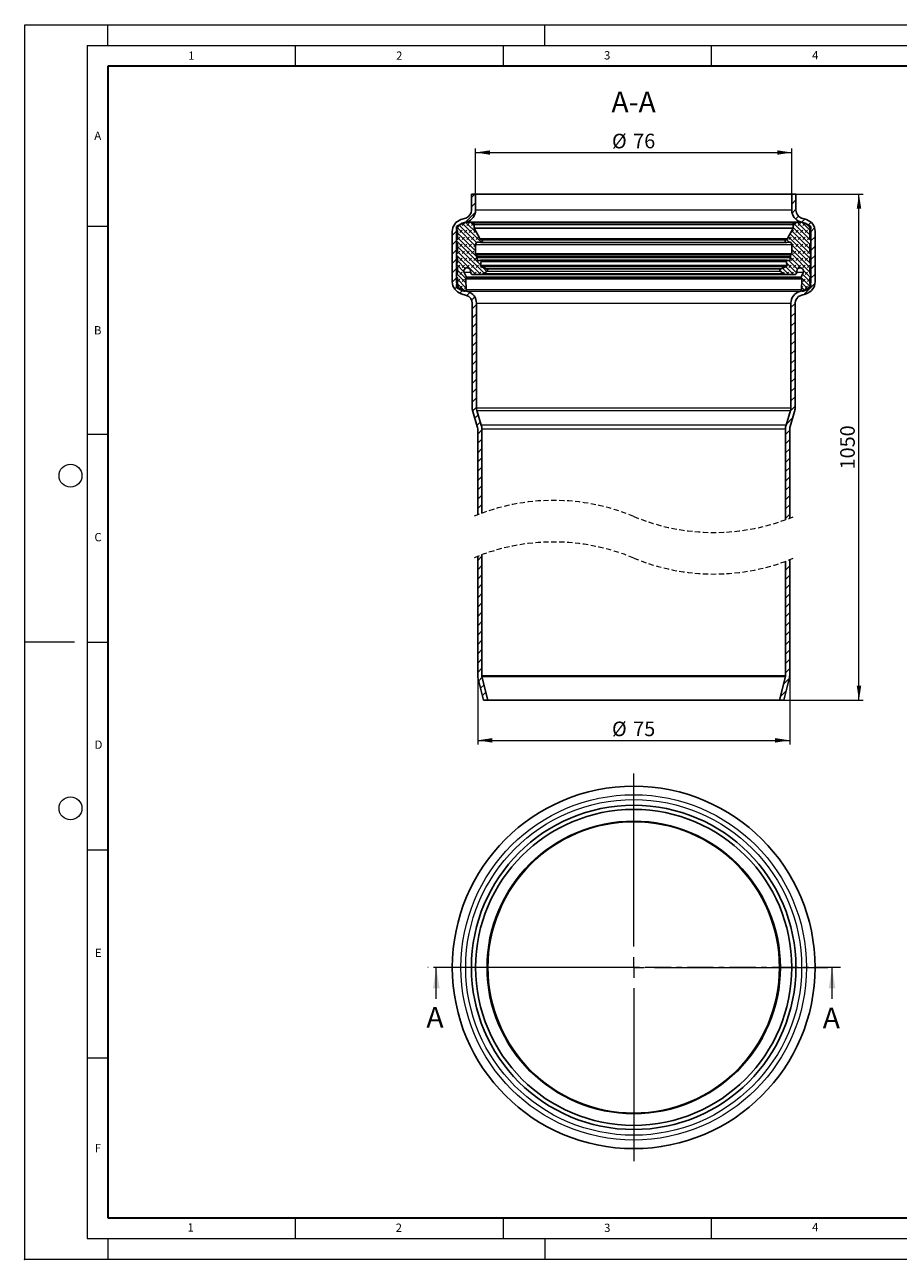
# Model space of a CAD drawing. Units: millimetres. Extents: x 0 to 420, y 0 to 297.
# Drawn here: x 0 to 210, y 0 to 297 of the extents above; entities that cross this region are included whole.
import ezdxf

# ---------------------------------------------------------------- set-up
doc = ezdxf.new("R2010")
doc.units = ezdxf.units.MM
doc.header["$PDSIZE"] = -1
doc.linetypes.add('CENTER', pattern=[10.16, 6.35, -1.27, 1.27, -1.27])
doc.linetypes.add('HIDDEN', pattern=[1.905, 1.27, -0.635])
doc.styles.add('SLDTEXTSTYLE0', font='TXT', dxfattribs={"width": 0.605})
doc.dimstyles.new('SLDDIMSTYLE0', dxfattribs={"dimtxt": 3.5, "dimasz": 3.5, "dimexe": 0, "dimexo": 0.0625, "dimgap": 0.875, "dimtad": 1, "dimrnd": 1e-09, "dimzin": 12, "dimdsep": 46, "dimtxsty": 'SLDTEXTSTYLE0', "dimsah": 1, "dimcen": 0.09, "dimadec": 0, "dimazin": 3, "dimtfac": 1, "dimtdec": 3, "dimtofl": 0, "dimtmove": 0, "dimatfit": 3, "dimfxl": 1, "dimfrac": 2, "dimtolj": 1, "dimtzin": 12, "dimarcsym": 0})

# ---------------------------------------------------------------- blocks, each defined once
blk = doc.blocks.new('SW_CENTERMARKSYMBOL_0')
at = {"color": 0, "linetype": 'Continuous', "lineweight": 18}
for p, q in [((0, 5), (0, 46.65)), ((-5, 0), (-46.65, 0)), ((0, 0), (-2.5, 0)), ((0, 0), (0, 2.5)), ((0, 0), (0, -2.5)), ((0, 0), (2.5, 0)), ((5, 0), (46.65, 0)), ((0, -5), (0, -46.65))]:
    blk.add_line(p, q, dxfattribs=at)
blk = doc.blocks.new('_D')
at = {"color": 7, "linetype": 'Continuous', "lineweight": 0}
for p, q in [((108.39, 256.35), (108.39, 267.25)), ((108.39, 266.25), (184.39, 266.25)), ((184.39, 256.35), (184.39, 267.25))]:
    blk.add_line(p, q, dxfattribs=at)
at = {"color": 7, "linetype": 'Continuous', "lineweight": 18}
for points in [[(108.39, 266.25), (111.89, 265.71), (111.89, 266.78)], [(184.39, 266.25), (180.89, 266.78), (180.89, 265.71)]]:
    blk.add_solid(points, dxfattribs=at)
at = {"color": 7, "linetype": 'Continuous', "lineweight": 18, "char_height": 3.5, "attachment_point": 1, "style": 'SLDTEXTSTYLE0'}
for s, insert in [('%%c', (141.17, 270.76)), ('76', (146.27, 270.77))]:
    blk.add_mtext(s, dxfattribs=dict(at, insert=insert))
blk = doc.blocks.new('_D_1')
at = {"color": 7, "linetype": 'Continuous', "lineweight": 0}
for p, q in [((108.89, 140.32), (108.89, 123.84)), ((183.89, 140.32), (183.89, 123.84)), ((108.89, 124.84), (183.89, 124.84))]:
    blk.add_line(p, q, dxfattribs=at)
at = {"color": 7, "linetype": 'Continuous', "lineweight": 18}
for points in [[(108.89, 124.84), (112.39, 124.3), (112.39, 125.38)], [(183.89, 124.84), (180.39, 125.38), (180.39, 124.3)]]:
    blk.add_solid(points, dxfattribs=at)
at = {"color": 7, "linetype": 'Continuous', "lineweight": 18, "char_height": 3.5, "attachment_point": 1, "style": 'SLDTEXTSTYLE0'}
for s, insert in [('%%c', (141.17, 129.35)), ('75', (146.27, 129.36))]:
    blk.add_mtext(s, dxfattribs=dict(at, insert=insert))
blk = doc.blocks.new('_D_2')
at = {"color": 7, "linetype": 'Continuous', "lineweight": 0}
for p, q in [((185.49, 256.25), (201.55, 256.25)), ((200.55, 134.48), (200.55, 256.25)), ((182.57, 134.48), (201.55, 134.48))]:
    blk.add_line(p, q, dxfattribs=at)
at = {"color": 7, "linetype": 'Continuous', "lineweight": 18}
for points in [[(200.55, 256.25), (200.01, 252.75), (201.09, 252.75)], [(200.55, 134.48), (201.09, 137.98), (200.01, 137.98)]]:
    blk.add_solid(points, dxfattribs=at)
at = {"color": 7, "linetype": 'Continuous', "lineweight": 18, "insert": (196.04, 190.02), "char_height": 3.5, "attachment_point": 1, "rotation": 90, "style": 'SLDTEXTSTYLE0'}
blk.add_mtext('1050', dxfattribs=at)
blk = doc.blocks.new('SW_HATCH_0')
at = {"color": 0, "linetype": 'Continuous', "lineweight": 18}
for p, q in [((-76.33, 0), (-77.17, -0.83)), ((0, 0), (-0.17, -0.17)), ((-76.17, -2.08), (-77.17, -3.08)), ((0.83, -1.41), (-0.17, -2.41)), ((-76.21, -4.37), (-78.69, -6.85)), ((0.83, -3.66), (-0.08, -4.57)), ((1.45, -5.29), (0.74, -6)), ((-80.77, -7.91), (-76.18, -12.5)), ((-80.54, -8.7), (-80.54, -8.7)), ((-80.11, -7.44), (-75.92, -11.63)), ((-79.98, -9.26), (-79.42, -8.7)), ((-79.42, -7.58), (-78.86, -7.02)), ((-79.4, -7.03), (-74.79, -11.65)), ((-78.86, -9.26), (-78.3, -8.7)), ((-78.51, -6.8), (-75.8, -9.51)), ((-78.3, -7.58), (-77.74, -7.02)), ((-77.74, -9.26), (-77.17, -8.7)), ((-77.34, -6.85), (-76.53, -7.66)), ((-77.17, -7.58), (-76.63, -7.03)), ((-76.61, -9.26), (-76.17, -8.82)), ((-0.28, -9.26), (0.28, -8.7)), ((-0.16, -8.82), (4.19, -13.17)), ((0.19, -8.05), (4.19, -12.05)), ((0.28, -7.58), (0.84, -7.02)), ((0.29, -7.03), (4.43, -11.17)), ((0.84, -9.26), (1.4, -8.7)), ((1.21, -6.82), (4.19, -9.81)), ((1.4, -7.58), (1.96, -7.02)), ((1.96, -9.26), (2.53, -8.7)), ((2.98, -6), (2.19, -6.79)), ((2.33, -6.82), (4.21, -8.7)), ((2.53, -7.58), (3.07, -7.03)), ((3.09, -9.26), (3.65, -8.7)), ((3.65, -7.58), (3.78, -7.44)), ((4.46, -6.77), (3.75, -7.47)), ((5.32, -8.15), (4.43, -9.04)), ((-80.77, -8.92), (-81.77, -9.92)), ((-80.77, -11.17), (-81.77, -12.17)), ((-80.77, -11.28), (-75.01, -17.03)), ((-80.54, -10.94), (-79.98, -10.38)), ((-80.53, -9.28), (-76.18, -13.62)), ((-80.53, -10.4), (-75.87, -15.05)), ((-79.42, -10.94), (-78.86, -10.38)), ((-78.3, -10.94), (-77.74, -10.38)), ((-77.17, -10.94), (-76.61, -10.38)), ((-76.05, -10.94), (-75.49, -10.38)), ((-74.93, -10.94), (-74.92, -10.94)), ((-1.41, -10.94), (-0.8, -11.54)), ((-0.94, -10.28), (4.19, -15.42)), ((-0.84, -10.94), (-0.28, -10.38)), ((-0.55, -9.55), (4.43, -14.54)), ((0.28, -10.94), (0.84, -10.38)), ((1.4, -10.94), (1.96, -10.38)), ((2.53, -10.94), (3.09, -10.38)), ((3.65, -10.94), (4.19, -10.4)), ((5.43, -10.28), (4.43, -11.28)), ((-80.77, -13.41), (-81.77, -14.41)), ((-80.77, -14.65), (-76.09, -19.32)), ((-80.58, -13.71), (-75.03, -19.26)), ((-80.54, -14.31), (-79.98, -13.75)), ((-80.53, -12.64), (-74.12, -19.05)), ((-79.98, -12.63), (-79.42, -12.07)), ((-79.42, -14.31), (-78.86, -13.75)), ((-78.86, -12.63), (-78.3, -12.07)), ((-78.3, -14.31), (-77.74, -13.75)), ((-77.74, -12.63), (-77.17, -12.07)), ((-77.17, -14.31), (-76.61, -13.75)), ((-76.61, -12.63), (-76.18, -12.2)), ((-0.19, -14.4), (4.19, -18.79)), ((-0.15, -12.5), (0.28, -12.07)), ((-0.15, -12.2), (4.24, -16.59)), ((-0.15, -13.32), (4.2, -17.67)), ((0.28, -14.31), (0.84, -13.75)), ((0.84, -12.63), (1.4, -12.07)), ((1.4, -14.31), (1.96, -13.75)), ((1.96, -12.63), (2.53, -12.07)), ((2.53, -14.31), (3.09, -13.75)), ((3.09, -12.63), (3.65, -12.07)), ((3.65, -14.31), (4.21, -13.75)), ((5.43, -12.53), (4.43, -13.53)), ((5.43, -14.77), (4.43, -15.77)), ((-80.77, -15.66), (-81.77, -16.66)), ((-80.77, -16.89), (-78.97, -18.69)), ((-80.53, -16.01), (-78.66, -17.88)), ((-80.53, -17.67), (-79.98, -17.12)), ((-79.98, -16), (-79.42, -15.43)), ((-79.42, -17.68), (-78.86, -17.12)), ((-78.86, -16), (-78.3, -15.43)), ((-78.3, -17.68), (-77.74, -17.12)), ((-77.74, -16), (-77.17, -15.43)), ((-77.17, -17.68), (-76.61, -17.12)), ((-76.61, -16), (-76.05, -15.43)), ((-76.05, -17.68), (-75.49, -17.12)), ((-74.99, -15.93), (-74.8, -16.12)), ((-74.93, -17.68), (-74.71, -17.46)), ((-74.48, -17.57), (-73.46, -18.59)), ((-2.39, -17.81), (-0.92, -19.28)), ((-1.96, -17.68), (-1.86, -17.57)), ((-1.62, -17.46), (0.27, -19.35)), ((-1.45, -16.51), (1.03, -18.99)), ((-1.4, -16), (-1.34, -15.93)), ((-0.84, -17.68), (-0.28, -17.12)), ((-0.79, -16.04), (1.22, -18.06)), ((-0.45, -15.27), (2.05, -17.76)), ((-0.28, -16), (0.28, -15.43)), ((0.28, -17.68), (0.84, -17.12)), ((0.84, -16), (1.4, -15.43)), ((1.4, -17.68), (1.96, -17.12)), ((1.96, -16), (2.53, -15.43)), ((2.53, -17.68), (3.09, -17.12)), ((3.09, -16), (3.65, -15.43)), ((3.65, -17.68), (4.21, -17.12)), ((4.32, -16.66), (4.43, -16.78)), ((5.43, -17.02), (4.43, -18.02)), ((-80.77, -17.9), (-81.77, -18.9)), ((-80.77, -20.15), (-81.77, -21.15)), ((-80.71, -19.2), (-78.52, -21.38)), ((-80.53, -18.26), (-78.49, -20.29)), ((-80.52, -21.03), (-79.98, -20.49)), ((-80.52, -20.5), (-78.49, -22.54)), ((-79.98, -19.36), (-79.42, -18.8)), ((-79.42, -21.05), (-78.86, -20.49)), ((-78.86, -19.36), (-78.74, -19.24)), ((-77.36, -18.99), (-77.17, -18.8)), ((-76.6, -19.35), (-76.05, -18.8)), ((-75.41, -19.28), (-74.93, -18.8)), ((-73.92, -18.91), (-73.81, -18.8)), ((-3.07, -18.26), (-2.42, -18.91)), ((-2.21, -19.05), (-1.96, -18.8)), ((-1.3, -19.26), (-0.84, -18.8)), ((-0.24, -19.32), (0.28, -18.8)), ((2.05, -20.01), (4.43, -22.39)), ((2.41, -19.24), (4.19, -21.03)), ((2.53, -21.05), (3.09, -20.49)), ((2.63, -18.35), (4.29, -20)), ((3.09, -19.36), (3.65, -18.8)), ((3.65, -21.05), (4.19, -20.5)), ((4.21, -19.36), (4.37, -19.2)), ((5.43, -19.26), (4.43, -20.26)), ((-80.49, -22.11), (-81.21, -22.84)), ((-80.77, -22.39), (-80.54, -22.17)), ((-80.56, -21.59), (-78.79, -23.36)), ((-79.98, -22.73), (-79.42, -22.17)), ((-79.18, -23.06), (-79.97, -23.84)), ((-78.86, -22.73), (-78.49, -22.36)), ((-77.52, -23.64), (-78.27, -24.39)), ((2.15, -22.54), (2.53, -22.17)), ((2.16, -22.36), (2.99, -23.19)), ((2.2, -21.28), (3.74, -22.83)), ((5.4, -21.54), (2.83, -24.11)), ((3.09, -22.73), (3.65, -22.17)), ((-76.38, -24.75), (-77.12, -25.49)), ((-75.97, -26.57), (-76.97, -27.57)), ((0.63, -26.31), (-0.37, -27.31)), ((0.8, -23.89), (0.26, -24.44)), ((-75.97, -28.82), (-76.97, -29.82)), ((0.63, -28.55), (-0.37, -29.55)), ((-75.97, -31.06), (-76.97, -32.06)), ((0.63, -30.8), (-0.37, -31.8)), ((-75.97, -33.31), (-76.97, -34.31)), ((-75.97, -35.55), (-76.97, -36.55)), ((0.63, -33.04), (-0.37, -34.04)), ((0.63, -35.29), (-0.37, -36.29)), ((-75.97, -37.8), (-76.97, -38.8)), ((0.63, -37.53), (-0.37, -38.53)), ((-75.97, -40.05), (-76.97, -41.05)), ((0.63, -39.78), (-0.37, -40.78)), ((-75.97, -42.29), (-76.97, -43.29)), ((-75.97, -44.54), (-76.97, -45.54)), ((0.63, -42.02), (-0.37, -43.02)), ((0.63, -44.27), (-0.37, -45.27)), ((-75.97, -46.78), (-76.97, -47.78)), ((0.63, -46.51), (-0.37, -47.51)), ((-75.97, -49.03), (-76.97, -50.03)), ((0.63, -48.76), (-0.37, -49.76)), ((-75.97, -51.27), (-76.88, -52.18)), ((-75.55, -53.1), (-76.35, -53.9)), ((0.63, -51), (-0.48, -52.11)), ((-75.03, -54.82), (-75.83, -55.62)), ((0.04, -53.84), (-1.47, -55.35)), ((-74.67, -56.71), (-75.67, -57.71)), ((-74.67, -58.95), (-75.67, -59.95)), ((-0.67, -56.79), (-1.67, -57.79)), ((-0.67, -59.04), (-1.67, -60.04)), ((-74.67, -61.2), (-75.67, -62.2)), ((-0.67, -61.28), (-1.67, -62.28)), ((-74.67, -63.44), (-75.67, -64.44)), ((-0.67, -63.53), (-1.67, -64.53)), ((-74.67, -65.69), (-75.67, -66.69)), ((-74.67, -67.93), (-75.67, -68.93)), ((-0.67, -65.77), (-1.67, -66.77)), ((-0.67, -68.02), (-1.67, -69.02)), ((-74.67, -70.18), (-75.67, -71.18)), ((-0.67, -70.26), (-1.67, -71.26)), ((-74.67, -72.42), (-75.67, -73.42)), ((-0.67, -72.51), (-1.67, -73.51)), ((-74.67, -74.67), (-75.67, -75.67)), ((-0.67, -74.75), (-1.67, -75.75)), ((-0.67, -77), (-1.67, -78)), ((-74.67, -87.11), (-75.67, -88.11)), ((-74.67, -89.36), (-75.67, -90.36)), ((-74.67, -91.6), (-75.67, -92.6)), ((-0.67, -89.44), (-1.67, -90.44)), ((-0.67, -91.69), (-1.67, -92.69)), ((-74.67, -93.85), (-75.67, -94.85)), ((-0.67, -93.93), (-1.67, -94.93)), ((-74.67, -96.09), (-75.67, -97.09)), ((-0.67, -96.18), (-1.67, -97.18)), ((-74.67, -98.34), (-75.67, -99.34)), ((-74.67, -100.58), (-75.67, -101.58)), ((-0.67, -98.42), (-1.67, -99.42)), ((-0.67, -100.67), (-1.67, -101.67)), ((-74.67, -102.83), (-75.67, -103.83)), ((-0.67, -102.91), (-1.67, -103.91)), ((-74.67, -105.07), (-75.67, -106.07)), ((-0.67, -105.16), (-1.67, -106.16)), ((-74.67, -107.32), (-75.67, -108.32)), ((-74.67, -109.56), (-75.67, -110.56)), ((-0.67, -107.4), (-1.67, -108.4)), ((-0.67, -109.65), (-1.67, -110.65)), ((-74.67, -111.81), (-75.67, -112.81)), ((-0.67, -111.89), (-1.67, -112.89)), ((-74.67, -114.05), (-75.67, -115.05)), ((-0.67, -114.14), (-1.67, -115.14)), ((-74.6, -116.23), (-75.42, -117.05)), ((-74.15, -118.02), (-74.97, -118.85)), ((-0.77, -116.49), (-2.14, -117.86)), ((-73.7, -119.82), (-74.52, -120.65)), ((-73.25, -121.62), (-73.4, -121.76)), ((-1.52, -119.48), (-2.89, -120.85))]:
    blk.add_line(p, q, dxfattribs=at)

msp = doc.modelspace()

# ---------------------------------------------------------------- linework, layer by layer
at = {"color": 7, "linetype": 'Continuous', "lineweight": 18}
for p, q in [((0, 0), (0, 297)), ((0, 297), (420, 297)), ((20, 292), (20, 297)), ((125, 292), (125, 297)), ((15, 292), (415, 292)), ((15, 292), (15, 5)), ((65, 292), (65, 287)), ((115, 292), (115, 287)), ((165, 292), (165, 287)), ((15, 248.5), (20, 248.5)), ((15, 198.5), (20, 198.5)), ((12, 148.5), (0, 148.5)), ((15, 148.5), (20, 148.5)), ((15, 98.5), (20, 98.5)), ((98.943, 62.62), (98.943, 70.22)), ((194.078, 62.62), (194.078, 70.22)), ((15, 48.5), (20, 48.5)), ((65, 10), (65, 5)), ((115, 10), (115, 5)), ((165, 10), (165, 5)), ((15, 5), (415, 5)), ((20, 5), (20, 0)), ((125, 5), (125, 0)), ((0, 0), (420, 0))]:
    msp.add_line(p, q, dxfattribs=at)
at = {"color": 7, "linetype": 'Continuous', "lineweight": 35}
for p, q in [((20, 287), (20, 10)), ((410, 287), (20, 287)), ((20, 10), (415, 10))]:
    msp.add_line(p, q, dxfattribs=at)
at = {"color": 7, "linetype": 'Continuous', "lineweight": 25}
for p, q in [((107.393, 252.396), (107.393, 256.246)), ((107.393, 256.246), (108.393, 256.246)), ((108.393, 252.396), (108.393, 256.246)), ((108.393, 256.246), (184.393, 256.246)), ((184.393, 256.246), (184.393, 252.396)), ((184.393, 256.246), (185.393, 256.246)), ((185.393, 256.246), (185.393, 252.396)), ((104.861, 250.118), (106.014, 250.495)), ((105.171, 249.168), (106.325, 249.545)), ((186.27, 249.484), (106.516, 249.484)), ((186.461, 249.545), (187.614, 249.168)), ((186.771, 250.495), (187.925, 250.118)), ((102.793, 235.154), (102.793, 247.267)), ((103.793, 248.427), (105.192, 249.235)), ((103.793, 247.75), (103.793, 248.427)), ((103.89, 247.694), (103.793, 247.75)), ((103.793, 235.154), (103.793, 247.267)), ((104.033, 245.496), (104.033, 247.446)), ((105.735, 249.411), (106.336, 249.474)), ((107.737, 249.317), (106.776, 249.464)), ((185.048, 249.317), (107.737, 249.317)), ((108.032, 248.159), (108.032, 248.974)), ((109.389, 245.549), (108.059, 248.052)), ((184.727, 248.052), (183.396, 245.549)), ((184.753, 248.974), (184.753, 248.159)), ((186.009, 249.464), (185.048, 249.317)), ((186.449, 249.474), (187.05, 249.411)), ((187.593, 249.235), (188.993, 248.427)), ((188.752, 247.446), (188.752, 245.496)), ((188.993, 247.75), (188.895, 247.694)), ((188.993, 248.427), (188.993, 247.75)), ((188.993, 247.267), (188.993, 235.154)), ((189.993, 247.267), (189.993, 235.154)), ((103.793, 245.192), (103.89, 245.249)), ((103.793, 244.515), (103.793, 245.192)), ((103.89, 244.459), (103.793, 244.515)), ((104.033, 242.632), (104.033, 244.211)), ((108.379, 241.964), (108.379, 244.136)), ((109.611, 244.591), (109.061, 244.698)), ((183.174, 244.591), (109.742, 244.591)), ((183.027, 245.262), (109.759, 245.262)), ((183.724, 244.698), (183.174, 244.591)), ((184.406, 244.136), (184.406, 241.964)), ((188.752, 244.211), (188.752, 242.632)), ((188.895, 245.249), (188.993, 245.192)), ((188.993, 244.515), (188.895, 244.459)), ((188.993, 245.192), (188.993, 244.515)), ((103.793, 241.538), (103.793, 242.581)), ((103.853, 242.539), (103.793, 242.581)), ((103.793, 242.581), (104.021, 242.581)), ((104.006, 241.079), (103.793, 241.538)), ((104.033, 239.817), (104.033, 240.958)), ((108.647, 241.609), (108.449, 241.8)), ((108.449, 241.8), (184.336, 241.8)), ((108.663, 241.098), (108.725, 241.329)), ((108.842, 240.329), (108.663, 241.01)), ((184.122, 241.01), (183.943, 240.329)), ((184.06, 241.329), (184.122, 241.098)), ((184.336, 241.8), (184.138, 241.609)), ((188.752, 240.958), (188.752, 239.817)), ((188.764, 242.581), (188.993, 242.581)), ((188.993, 241.538), (188.779, 241.079)), ((188.993, 242.581), (188.932, 242.539)), ((188.993, 242.581), (188.993, 241.538)), ((103.793, 239.513), (103.89, 239.569)), ((103.793, 238.836), (103.793, 239.513)), ((103.89, 238.779), (103.793, 238.836)), ((104.033, 237.318), (104.033, 238.532)), ((107.166, 237.453), (107.166, 237.716)), ((109.048, 240.206), (109.476, 240.309)), ((183.256, 240.316), (109.529, 240.316)), ((109.537, 239.179), (109.751, 240.031)), ((110.787, 238.358), (109.698, 238.848)), ((109.698, 238.848), (183.088, 238.848)), ((110.312, 237.102), (111.177, 237.708)), ((111.13, 238.203), (110.787, 238.358)), ((181.609, 237.708), (182.474, 237.102)), ((181.999, 238.358), (181.655, 238.203)), ((183.088, 238.848), (181.999, 238.358)), ((183.034, 240.031), (183.248, 239.179)), ((183.31, 240.309), (183.737, 240.206)), ((185.619, 237.716), (185.619, 237.453)), ((188.752, 238.532), (188.752, 237.318)), ((188.895, 239.569), (188.993, 239.513)), ((188.993, 238.836), (188.895, 238.779)), ((188.993, 239.513), (188.993, 238.836)), ((103.793, 237.014), (103.89, 237.07)), ((103.793, 236.337), (103.793, 237.014)), ((103.89, 236.28), (103.793, 236.337)), ((104.04, 234.796), (104.033, 236.034)), ((106.168, 236.28), (105.643, 237.368)), ((106.089, 233.237), (106.003, 235.793)), ((106.026, 235.885), (106.162, 236.12)), ((186.759, 235.885), (106.026, 235.885)), ((107.773, 236.882), (110.076, 237.02)), ((185.012, 236.882), (107.773, 236.882)), ((110.076, 237.02), (182.709, 237.02)), ((182.709, 237.02), (185.012, 236.882)), ((187.142, 237.368), (186.618, 236.28)), ((186.624, 236.12), (186.759, 235.885)), ((186.782, 235.793), (186.696, 233.237)), ((188.752, 236.034), (188.745, 234.796)), ((188.895, 237.07), (188.993, 237.014)), ((188.993, 236.337), (188.895, 236.28)), ((188.993, 237.014), (188.993, 236.337)), ((103.793, 234.486), (103.897, 234.547)), ((103.793, 233.817), (103.793, 234.486)), ((104.783, 233.245), (103.793, 233.817)), ((106.191, 231.885), (104.895, 232.291)), ((105.623, 232.905), (104.978, 233.153)), ((106.49, 232.84), (105.195, 233.245)), ((187.591, 233.245), (186.295, 232.84)), ((187.89, 232.291), (186.595, 231.885)), ((187.807, 233.153), (187.162, 232.905)), ((188.993, 233.817), (188.002, 233.245)), ((188.888, 234.547), (188.993, 234.486)), ((188.993, 234.486), (188.993, 233.817)), ((107.593, 204.794), (107.593, 229.977)), ((108.593, 204.794), (108.593, 229.977)), ((184.193, 229.977), (184.193, 204.794)), ((185.193, 229.977), (185.193, 204.794)), ((108.805, 200.38), (107.724, 203.917)), ((109.762, 200.672), (108.68, 204.21)), ((184.105, 204.21), (183.024, 200.672)), ((185.062, 203.917), (183.98, 200.38)), ((108.893, 179.109), (108.893, 199.795)), ((109.893, 179.488), (109.893, 199.795)), ((182.893, 199.795), (182.893, 177.921)), ((183.893, 199.795), (183.893, 178.301)), ((109.893, 140.423), (109.893, 169.488)), ((108.893, 140.423), (108.893, 169.109)), ((182.893, 167.921), (182.893, 140.423)), ((183.893, 168.301), (183.893, 140.423)), ((110.313, 134.482), (108.952, 139.939)), ((111.343, 134.482), (109.922, 140.181)), ((182.863, 140.181), (181.442, 134.482)), ((183.833, 139.939), (182.473, 134.482)), ((111.343, 134.482), (110.313, 134.482)), ((181.442, 134.482), (111.343, 134.482)), ((182.473, 134.482), (181.442, 134.482))]:
    msp.add_line(p, q, dxfattribs=at)
at = {"color": 8, "linetype": 'Continuous', "lineweight": 18}
for p, q in [((106.325, 249.545), (186.461, 249.545)), ((184.393, 252.396), (108.393, 252.396)), ((103.793, 247.267), (104.033, 247.267)), ((106.776, 249.464), (186.009, 249.464)), ((108.032, 248.974), (184.753, 248.974)), ((108.032, 248.159), (184.753, 248.159)), ((108.059, 248.052), (184.727, 248.052)), ((188.752, 247.267), (188.993, 247.267)), ((108.379, 244.136), (184.406, 244.136)), ((109.389, 245.549), (183.396, 245.549)), ((103.984, 242.539), (103.853, 242.539)), ((108.379, 241.964), (184.406, 241.964)), ((184.138, 241.609), (108.647, 241.609)), ((108.663, 241.098), (184.122, 241.098)), ((108.663, 241.01), (184.122, 241.01)), ((108.725, 241.329), (184.06, 241.329)), ((188.932, 242.539), (188.801, 242.539)), ((108.842, 240.329), (183.943, 240.329)), ((109.537, 239.179), (183.248, 239.179)), ((109.751, 240.031), (183.034, 240.031)), ((110.787, 238.358), (181.999, 238.358)), ((181.655, 238.203), (111.13, 238.203)), ((111.177, 237.708), (181.609, 237.708)), ((103.793, 235.154), (104.038, 235.154)), ((107.173, 237.368), (105.643, 237.368)), ((186.782, 235.793), (106.003, 235.793)), ((106.162, 236.12), (186.624, 236.12)), ((186.618, 236.28), (106.168, 236.28)), ((182.474, 237.102), (110.312, 237.102)), ((187.142, 237.368), (185.613, 237.368)), ((188.747, 235.154), (188.993, 235.154)), ((186.696, 233.237), (106.089, 233.237)), ((186.295, 232.84), (106.49, 232.84)), ((108.593, 229.977), (184.193, 229.977)), ((108.593, 204.794), (184.193, 204.794)), ((108.68, 204.21), (184.105, 204.21)), ((183.024, 200.672), (109.762, 200.672)), ((109.893, 199.795), (182.893, 199.795)), ((109.893, 140.423), (182.893, 140.423)), ((109.922, 140.181), (182.863, 140.181))]:
    msp.add_line(p, q, dxfattribs=at)
at = {"color": 7, "linetype": 'CENTER', "lineweight": 18}
msp.add_line((196.078, 70.22), (96.943, 70.22), dxfattribs=at)
at = {"color": 7, "linetype": 'Continuous', "lineweight": 18}
for centre in [(11, 188.5), (11, 108.5)]:
    msp.add_circle(centre, 2.75, dxfattribs=at)
at = {"color": 7, "linetype": 'Continuous', "lineweight": 25}
for radius in [43.6, 39, 38, 35.094, 35.049]:
    msp.add_circle((146.393, 70.22), radius, dxfattribs=at)
at = {"color": 8, "linetype": 'Continuous', "lineweight": 18}
for radius in [41.532, 40.379, 35.263]:
    msp.add_circle((146.393, 70.22), radius, dxfattribs=at)
at = {"color": 7, "linetype": 'Continuous', "lineweight": 25}
for centre, radius, start, end in [((105.793, 247.267), 3, 108.0992, 180.00074), ((105.393, 252.396), 2, 288.10023, 359.99971), ((105.393, 252.396), 3, 288.10126, 359.99868), ((106.515, 247.763), 1.721, 81.30129, 95.98008), ((187.393, 252.396), 3, 180.00132, 251.89874), ((187.393, 252.396), 2, 180.00029, 251.89977), ((186.27, 247.763), 1.721, 84.01992, 98.69871), ((186.993, 247.267), 3, 359.99926, 71.9008), ((105.793, 247.267), 2, 108.10041, 179.99968), ((103.747, 247.446), 0.286, 359.99269, 60.01253), ((105.879, 248.046), 1.372, 95.98541, 120.0082), ((107.685, 248.974), 0.347, 359.99749, 81.29759), ((108.261, 248.159), 0.229, 179.99859, 208.00659), ((184.525, 248.159), 0.229, 331.99341, 0.00141), ((185.1, 248.974), 0.347, 98.70241, 180.00251), ((186.907, 248.046), 1.372, 59.9918, 84.01459), ((186.993, 247.267), 2, 0.00032, 71.89959), ((189.038, 247.446), 0.286, 119.98747, 180.00731), ((103.747, 245.496), 0.286, 299.98747, 0.00731), ((103.747, 244.211), 0.286, 0.01496, 59.99026), ((108.952, 244.136), 0.572, 78.99299, 180.00223), ((109.895, 245.818), 0.573, 208.01482, 256.22673), ((109.677, 244.928), 0.343, 259.00402, 76.22823), ((183.108, 244.928), 0.343, 103.77177, 280.99598), ((182.89, 245.818), 0.573, 283.77327, 331.98518), ((183.834, 244.136), 0.572, 359.99777, 101.00701), ((189.038, 245.496), 0.286, 179.99269, 240.01253), ((189.038, 244.211), 0.286, 120.00974, 179.98504), ((103.919, 242.632), 0.114, 235.01484, 359.97572), ((103.747, 240.958), 0.286, 0.00931, 24.99374), ((108.608, 241.965), 0.229, 180.02357, 226.03882), ((108.449, 241.403), 0.286, 345.00144, 46.06108), ((184.336, 241.403), 0.286, 133.93892, 194.99856), ((184.177, 241.965), 0.229, 313.96118, 359.97643), ((188.866, 242.632), 0.114, 180.02428, 304.98516), ((189.038, 240.958), 0.286, 155.00626, 179.99069), ((103.747, 239.817), 0.286, 300.00974, 359.98504), ((103.747, 238.531), 0.286, 0.01496, 59.99026), ((109.008, 240.373), 0.172, 194.71118, 283.55492), ((109.529, 240.087), 0.229, 345.90017, 103.57989), ((111.012, 237.942), 0.286, 305.00213, 65.75564), ((181.773, 237.942), 0.286, 114.24436, 234.99787), ((183.256, 240.087), 0.229, 76.42011, 194.09983), ((183.777, 240.373), 0.172, 256.44508, 345.28882), ((189.038, 239.817), 0.286, 180.01496, 239.99026), ((189.038, 238.531), 0.286, 120.00974, 179.98504), ((105.793, 235.154), 3, 179.99951, 252.60105), ((105.793, 235.154), 2, 180.00196, 252.59794), ((103.747, 237.318), 0.286, 300.00974, 359.99697), ((103.747, 236.032), 0.286, 0.31096, 60.00342), ((103.754, 234.795), 0.286, 300.00016, 0.31786), ((106.013, 236.206), 0.172, 329.98952, 25.75411), ((107.739, 237.453), 0.572, 180.00106, 273.44753), ((110.049, 237.477), 0.458, 273.42754, 305.00257), ((182.736, 237.477), 0.458, 234.99743, 266.57246), ((185.047, 237.453), 0.572, 266.55247, 359.99894), ((186.772, 236.206), 0.172, 154.24589, 210.01048), ((186.992, 235.154), 2, 287.40206, 359.99804), ((186.993, 235.154), 3, 287.39895, 0.00049), ((189.031, 234.795), 0.286, 179.68214, 239.99984), ((189.038, 237.318), 0.286, 180.00303, 239.99026), ((189.038, 236.032), 0.286, 119.99658, 179.68904), ((105.476, 234.449), 1.389, 240.04901, 248.96701), ((105.746, 233.226), 0.343, 249.0075, 1.93853), ((105.593, 229.977), 2, 359.99973, 72.60102), ((105.593, 229.977), 3, 0.001, 72.59899), ((187.193, 229.977), 3, 107.40101, 179.999), ((187.193, 229.977), 2, 107.39898, 180.00027), ((187.039, 233.226), 0.343, 178.06147, 290.9925), ((187.309, 234.449), 1.389, 291.03299, 299.95099), ((110.593, 204.794), 3, 180.00032, 196.99971), ((110.593, 204.794), 2, 180.00093, 196.99834), ((182.192, 204.794), 2, 343.00166, 359.99907), ((182.192, 204.794), 3, 343.00029, 359.99968), ((106.893, 199.795), 2, 359.99923, 17.00004), ((106.892, 199.795), 3, 0.00032, 16.99971), ((185.893, 199.795), 3, 163.00029, 179.99968), ((185.893, 199.795), 2, 162.99996, 180.00077), ((110.893, 140.423), 2.001, 180.00179, 193.998), ((110.892, 140.423), 1, 179.99838, 194.00141), ((181.893, 140.423), 1, 345.99859, 0.00162), ((181.892, 140.423), 2.001, 346.002, 359.99821)]:
    msp.add_arc(centre, radius, start, end, dxfattribs=at)
at = {"color": 7, "linetype": 'HIDDEN', "lineweight": 18}
for centre, start, end in [((127.143, 132.505), 67.38014, 112.61986), ((165.643, 224.905), 247.38014, 292.61986), ((127.143, 122.505), 67.38014, 112.61986), ((165.643, 214.905), 247.38014, 292.61986)]:
    msp.add_arc(centre, 50.05, start, end, dxfattribs=at)
at = {"color": 7, "linetype": 'Continuous', "lineweight": 25}
for points, knots in [([(108.663, 241.01), (108.66, 241.029), (108.655, 241.058), (108.661, 241.088), (108.663, 241.098)], [0, 0, 0, 0, 0.6502029, 1, 1, 1, 1]), ([(184.122, 241.098), (184.125, 241.079), (184.13, 241.049), (184.124, 241.02), (184.122, 241.01)], [0, 0, 0, 0, 0.6498427, 1, 1, 1, 1]), ([(105.643, 237.368), (105.612, 237.453), (105.55, 237.623), (105.57, 237.899), (105.674, 238.151), (105.857, 238.356), (106.098, 238.488), (106.368, 238.533), (106.638, 238.485), (106.878, 238.351), (107.058, 238.146), (107.153, 237.922), (107.162, 237.774), (107.166, 237.716)], [0, 0, 0, 0, 0.0939413, 0.187875, 0.2818037, 0.3757448, 0.4696782, 0.5636109, 0.6575446, 0.7514766, 0.845411, 0.9393402, 1, 1, 1, 1]), ([(109.698, 238.848), (109.67, 238.864), (109.613, 238.897), (109.556, 238.977), (109.526, 239.07), (109.528, 239.14), (109.537, 239.175), (109.537, 239.179)], [0, 0, 0, 0, 0.2420719, 0.4840216, 0.7261615, 0.9681291, 1, 1, 1, 1]), ([(183.248, 239.179), (183.252, 239.147), (183.262, 239.083), (183.235, 238.988), (183.18, 238.907), (183.124, 238.865), (183.091, 238.85), (183.088, 238.848)], [0, 0, 0, 0, 0.2419649, 0.4839854, 0.7260069, 0.9680646, 1, 1, 1, 1]), ([(185.619, 237.716), (185.628, 237.806), (185.646, 237.986), (185.784, 238.226), (185.987, 238.408), (186.241, 238.513), (186.515, 238.527), (186.778, 238.45), (187.001, 238.29), (187.159, 238.066), (187.232, 237.802), (187.22, 237.559), (187.164, 237.422), (187.142, 237.368)], [0, 0, 0, 0, 0.09392992, 0.1878732, 0.28179886, 0.37573881, 0.46967294, 0.56360612, 0.6575442, 0.75146658, 0.84540192, 0.93935234, 1, 1, 1, 1]), ([(106.003, 235.793), (106.004, 235.813), (106.006, 235.845), (106.02, 235.873), (106.026, 235.885)], [0, 0, 0, 0, 0.6048196, 1, 1, 1, 1]), ([(186.759, 235.885), (186.768, 235.867), (186.781, 235.838), (186.782, 235.806), (186.782, 235.793)], [0, 0, 0, 0, 0.6045055, 1, 1, 1, 1])]:
    msp.add_open_spline(points, degree=3, knots=knots, dxfattribs=at)
msp.add_point((0, 0))
at = {"color": 7, "linetype": 'Continuous', "lineweight": 18}
for points in [[(98.943, 70.22), (98.143, 65.22), (99.743, 65.22)], [(194.078, 70.22), (193.278, 65.22), (194.878, 65.22)]]:
    msp.add_solid(points, dxfattribs=at)

# ---------------------------------------------------------------- block references
msp.add_blockref('SW_HATCH_0', (184.559, 256.246), dxfattribs=at)
at = {"color": 7, "linetype": 'Continuous', "lineweight": 0}
msp.add_blockref('SW_CENTERMARKSYMBOL_0', (146.393, 70.22), dxfattribs=at)

# ---------------------------------------------------------------- texts
at = {"color": 7, "linetype": 'Continuous', "lineweight": 18, "char_height": 2, "attachment_point": 2, "style": 'SLDTEXTSTYLE0'}
for s, insert in [('1', (40.051, 290.553)), ('2', (90.033, 290.557)), ('3', (140.017, 290.638)), ('4', (190.03, 290.634)), ('A', (17.561, 271.297)), ('B', (17.552, 224.493)), ('C', (17.627, 174.726)), ('D', (17.736, 124.802)), ('E', (17.69, 74.727)), ('F', (17.594, 27.773)), ('1', (39.901, 8.662)), ('2', (89.933, 8.59)), ('3', (140.045, 8.565)), ('4', (190.023, 8.707))]:
    msp.add_mtext(s, dxfattribs=dict(at, insert=insert))
at = {"color": 7, "linetype": 'Continuous', "lineweight": 0, "insert": (146.37, 280.902), "char_height": 5, "attachment_point": 2, "style": 'SLDTEXTSTYLE0'}
msp.add_mtext('A-A', dxfattribs=at)
at = {"color": 7, "linetype": 'Continuous', "char_height": 5, "attachment_point": 1, "style": 'SLDTEXTSTYLE0'}
for insert in [(96.558, 60.728), (191.836, 60.56)]:
    msp.add_mtext('A', dxfattribs=dict(at, insert=insert))

# ---------------------------------------------------------------- dimensions: what is measured, and where the dimension line sits
at = {"color": 7, "linetype": 'Continuous', "lineweight": 18}
for base, p1, p2, picture, middle in [((184.393, 266.246), (108.393, 256.246), (184.393, 256.246), '_D', (146.393, 266.246)), ((183.893, 124.837), (108.893, 140.423), (183.893, 140.423), '_D_1', (146.393, 124.837))]:
    dim = msp.add_linear_dim(base=base, p1=p1, p2=p2, text='%%c<>', dimstyle='SLDDIMSTYLE0', dxfattribs=at)
    dim.commit()
    dim.dimension.update_dxf_attribs({"geometry": picture, "text_midpoint": middle, "dimtype": 160})
dim = msp.add_linear_dim(base=(200.55, 256.246), p1=(182.473, 134.482), p2=(185.393, 256.246), angle=90, text='1050', dimstyle='SLDDIMSTYLE0', dxfattribs=at)
dim.commit()
dim.dimension.update_dxf_attribs({"geometry": '_D_2', "text_midpoint": (200.55, 195.364), "dimtype": 160})

doc.saveas('drawing.dxf')
